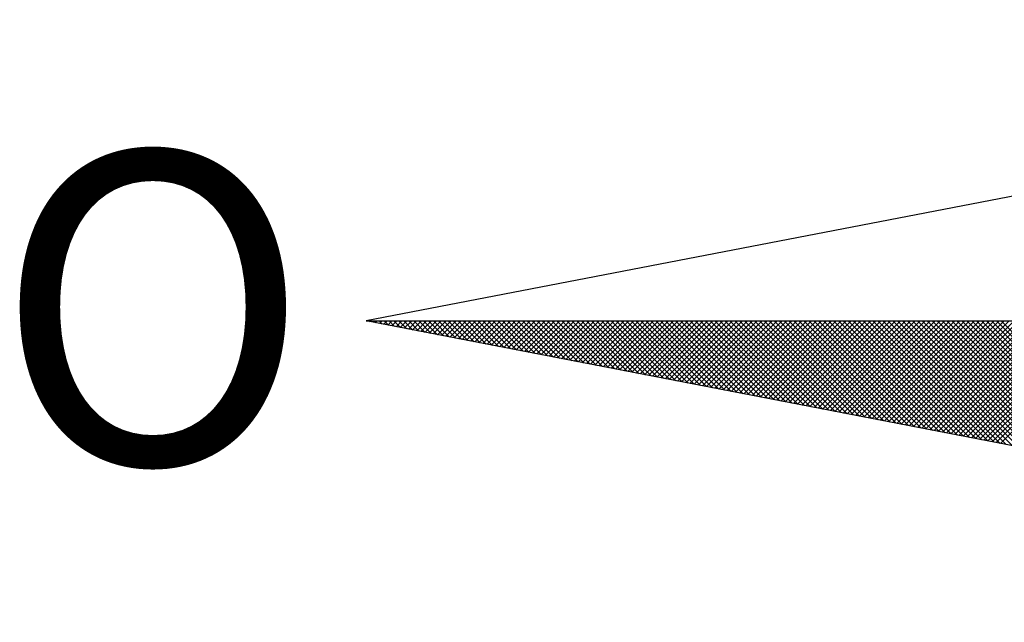
# Model space of a CAD drawing. Extents: x -1 to 364274, y -1 to 3354387.
# Drawn here: x 364127 to 364140, y 3341492 to 3341500 of the extents above; entities that cross this region are included whole.
import ezdxf

# ---------------------------------------------------------------- set-up
doc = ezdxf.new("R2010")
doc.units = 0
doc.header["$LTSCALE"] = 5
doc.header["$MEASUREMENT"] = 0
doc.layers.get('0').update_dxf_attribs({"linetype": 'CONTINUOUS'})
for name, color, linetype in [('NORTE', 7, 'CONTINUOUS'), ('T-DIM', 1, 'CONTINUOUS'), ('V-QUADRA', 7, 'CONTINUOUS')]:
    doc.layers.add(name, color=color, linetype=linetype)
doc.layers.get('0').off()
doc.styles.add('ROMANT', font='romant', dxfattribs={"height": 0.2})

# ---------------------------------------------------------------- blocks, each defined once
blk = doc.blocks.new('*X79')
at = {"color": 0}
for p, q in [((182552.6751, 1662935.5046), (182552.6757, 1662935.5052)), ((182552.6857, 1662935.5025), (182552.683, 1662935.5052)), ((182552.6899, 1662935.5017), (182552.6934, 1662935.5052)), ((182552.7076, 1662935.4983), (182552.7007, 1662935.5052)), ((182552.7047, 1662935.4989), (182552.711, 1662935.5052)), ((182552.7295, 1662935.4941), (182552.7184, 1662935.5052)), ((182552.7195, 1662935.496), (182552.7287, 1662935.5052)), ((182552.7343, 1662935.4931), (182552.7464, 1662935.5052)), ((182552.7514, 1662935.4899), (182552.7361, 1662935.5052)), ((182552.7492, 1662935.4903), (182552.7641, 1662935.5052)), ((182552.7733, 1662935.4856), (182552.7538, 1662935.5052)), ((182552.764, 1662935.4874), (182552.7817, 1662935.5052)), ((182552.7952, 1662935.4814), (182552.7714, 1662935.5052)), ((182552.7788, 1662935.4846), (182552.7994, 1662935.5052)), ((182552.8171, 1662935.4772), (182552.7891, 1662935.5052)), ((182552.7936, 1662935.4817), (182552.8171, 1662935.5052)), ((182552.839, 1662935.4729), (182552.8068, 1662935.5052)), ((182552.8084, 1662935.4789), (182552.8348, 1662935.5052)), ((182552.8233, 1662935.476), (182552.8525, 1662935.5052)), ((182552.8609, 1662935.4687), (182552.8245, 1662935.5052)), ((182552.8381, 1662935.4731), (182552.8701, 1662935.5052)), ((182552.8828, 1662935.4645), (182552.8421, 1662935.5052)), ((182552.8529, 1662935.4703), (182552.8878, 1662935.5052)), ((182552.9047, 1662935.4603), (182552.8598, 1662935.5052)), ((182552.8677, 1662935.4674), (182552.9055, 1662935.5052)), ((182552.9266, 1662935.456), (182552.8775, 1662935.5052)), ((182552.8825, 1662935.4646), (182552.9232, 1662935.5052)), ((182552.9485, 1662935.4518), (182552.8952, 1662935.5052)), ((182552.8973, 1662935.4617), (182552.9408, 1662935.5052)), ((182552.9122, 1662935.4588), (182552.9585, 1662935.5052)), ((182552.9705, 1662935.4476), (182552.9129, 1662935.5052)), ((182552.927, 1662935.456), (182552.9762, 1662935.5052)), ((182552.9924, 1662935.4434), (182552.9305, 1662935.5052)), ((182552.9418, 1662935.4531), (182552.9939, 1662935.5052)), ((182553.0143, 1662935.4391), (182552.9482, 1662935.5052)), ((182552.9566, 1662935.4503), (182553.0116, 1662935.5052)), ((182553.0362, 1662935.4349), (182552.9659, 1662935.5052)), ((182552.9714, 1662935.4474), (182553.0292, 1662935.5052)), ((182553.0581, 1662935.4307), (182552.9836, 1662935.5052)), ((182552.9863, 1662935.4445), (182553.0469, 1662935.5052)), ((182553.0011, 1662935.4417), (182553.0646, 1662935.5052)), ((182553.08, 1662935.4265), (182553.0012, 1662935.5052)), ((182553.0159, 1662935.4388), (182553.0823, 1662935.5052)), ((182553.1019, 1662935.4222), (182553.0189, 1662935.5052)), ((182553.0307, 1662935.436), (182553.0999, 1662935.5052)), ((182553.1238, 1662935.418), (182553.0366, 1662935.5052)), ((182553.0455, 1662935.4331), (182553.1176, 1662935.5052)), ((182553.1457, 1662935.4138), (182553.0543, 1662935.5052)), ((182553.0604, 1662935.4302), (182553.1353, 1662935.5052)), ((182553.1676, 1662935.4096), (182553.0719, 1662935.5052)), ((182553.0752, 1662935.4274), (182553.153, 1662935.5052)), ((182553.1895, 1662935.4053), (182553.0896, 1662935.5052)), ((182553.09, 1662935.4245), (182553.1707, 1662935.5052)), ((182553.1048, 1662935.4217), (182553.1883, 1662935.5052)), ((182553.2114, 1662935.4011), (182553.1073, 1662935.5052)), ((182553.1196, 1662935.4188), (182553.206, 1662935.5052)), ((182553.2333, 1662935.3969), (182553.125, 1662935.5052)), ((182553.1344, 1662935.4159), (182553.2237, 1662935.5052)), ((182553.2552, 1662935.3926), (182553.1427, 1662935.5052)), ((182553.1493, 1662935.4131), (182553.2414, 1662935.5052)), ((182553.2771, 1662935.3884), (182553.1603, 1662935.5052)), ((182553.1641, 1662935.4102), (182553.259, 1662935.5052)), ((182553.299, 1662935.3842), (182553.178, 1662935.5052)), ((182553.1789, 1662935.4074), (182553.2767, 1662935.5052)), ((182553.1937, 1662935.4045), (182553.2944, 1662935.5052)), ((182553.3209, 1662935.38), (182553.1957, 1662935.5052)), ((182553.2085, 1662935.4017), (182553.3121, 1662935.5052)), ((182553.3428, 1662935.3757), (182553.2134, 1662935.5052)), ((182553.2234, 1662935.3988), (182553.3298, 1662935.5052)), ((182553.3647, 1662935.3715), (182553.231, 1662935.5052)), ((182553.2382, 1662935.3959), (182553.3474, 1662935.5052)), ((182553.3866, 1662935.3673), (182553.2487, 1662935.5052)), ((182553.253, 1662935.3931), (182553.3651, 1662935.5052)), ((182553.4085, 1662935.3631), (182553.2664, 1662935.5052)), ((182553.2678, 1662935.3902), (182553.3828, 1662935.5052)), ((182553.2826, 1662935.3874), (182553.4005, 1662935.5052)), ((182553.4304, 1662935.3588), (182553.2841, 1662935.5052)), ((182553.2974, 1662935.3845), (182553.4181, 1662935.5052)), ((182553.4523, 1662935.3546), (182553.3018, 1662935.5052)), ((182553.3123, 1662935.3816), (182553.4358, 1662935.5052)), ((182553.4742, 1662935.3504), (182553.3194, 1662935.5052)), ((182553.3271, 1662935.3788), (182553.4535, 1662935.5052)), ((182553.4961, 1662935.3462), (182553.3371, 1662935.5052)), ((182553.3419, 1662935.3759), (182553.4712, 1662935.5052)), ((182553.5181, 1662935.3419), (182553.3548, 1662935.5052)), ((182553.3567, 1662935.3731), (182553.4889, 1662935.5052)), ((182553.3715, 1662935.3702), (182553.5065, 1662935.5052)), ((182553.54, 1662935.3377), (182553.3725, 1662935.5052)), ((182553.3864, 1662935.3673), (182553.5242, 1662935.5052)), ((182553.5619, 1662935.3335), (182553.3901, 1662935.5052)), ((182553.4012, 1662935.3645), (182553.5419, 1662935.5052)), ((182553.5838, 1662935.3293), (182553.4078, 1662935.5052)), ((182553.416, 1662935.3616), (182553.5596, 1662935.5052)), ((182553.6057, 1662935.325), (182553.4255, 1662935.5052)), ((182553.4308, 1662935.3588), (182553.5772, 1662935.5052)), ((182553.6276, 1662935.3208), (182553.4432, 1662935.5052)), ((182553.4456, 1662935.3559), (182553.5949, 1662935.5052)), ((182553.4605, 1662935.353), (182553.6126, 1662935.5052)), ((182553.6495, 1662935.3166), (182553.4609, 1662935.5052)), ((182553.4753, 1662935.3502), (182553.6303, 1662935.5052)), ((182553.6714, 1662935.3124), (182553.4785, 1662935.5052)), ((182553.4901, 1662935.3473), (182553.648, 1662935.5052)), ((182553.6933, 1662935.3081), (182553.4962, 1662935.5052)), ((182553.5049, 1662935.3445), (182553.6656, 1662935.5052)), ((182553.7152, 1662935.3039), (182553.5139, 1662935.5052)), ((182553.5197, 1662935.3416), (182553.6833, 1662935.5052)), ((182553.7371, 1662935.2997), (182553.5316, 1662935.5052)), ((182553.5345, 1662935.3388), (182553.701, 1662935.5052)), ((182553.759, 1662935.2954), (182553.5492, 1662935.5052)), ((182553.5494, 1662935.3359), (182553.7187, 1662935.5052)), ((182553.5642, 1662935.333), (182553.7363, 1662935.5052)), ((182553.7809, 1662935.2912), (182553.5669, 1662935.5052)), ((182553.579, 1662935.3302), (182553.754, 1662935.5052)), ((182553.8028, 1662935.287), (182553.5846, 1662935.5052)), ((182553.5938, 1662935.3273), (182553.7717, 1662935.5052)), ((182553.8247, 1662935.2828), (182553.6023, 1662935.5052)), ((182553.6086, 1662935.3245), (182553.7894, 1662935.5052)), ((182553.8466, 1662935.2785), (182553.62, 1662935.5052)), ((182553.6235, 1662935.3216), (182553.8071, 1662935.5052)), ((182553.8685, 1662935.2743), (182553.6376, 1662935.5052)), ((182553.6383, 1662935.3187), (182553.8247, 1662935.5052)), ((182553.6531, 1662935.3159), (182553.8424, 1662935.5052)), ((182553.8904, 1662935.2701), (182553.6553, 1662935.5052)), ((182553.6679, 1662935.313), (182553.8601, 1662935.5052)), ((182553.9123, 1662935.2659), (182553.673, 1662935.5052)), ((182553.6827, 1662935.3102), (182553.8778, 1662935.5052)), ((182553.9342, 1662935.2616), (182553.6907, 1662935.5052)), ((182553.6975, 1662935.3073), (182553.8954, 1662935.5052)), ((182553.9561, 1662935.2574), (182553.7083, 1662935.5052)), ((182553.7124, 1662935.3044), (182553.9131, 1662935.5052)), ((182553.978, 1662935.2532), (182553.726, 1662935.5052)), ((182553.7272, 1662935.3016), (182553.9308, 1662935.5052)), ((182553.742, 1662935.2987), (182553.9485, 1662935.5052)), ((182553.9999, 1662935.249), (182553.7437, 1662935.5052)), ((182553.7568, 1662935.2959), (182553.9662, 1662935.5052)), ((182554.0218, 1662935.2447), (182553.7614, 1662935.5052)), ((182553.7716, 1662935.293), (182553.9838, 1662935.5052)), ((182554.0437, 1662935.2405), (182553.7791, 1662935.5052)), ((182553.7865, 1662935.2901), (182554.0015, 1662935.5052)), ((182554.0656, 1662935.2363), (182553.7967, 1662935.5052)), ((182553.8013, 1662935.2873), (182554.0192, 1662935.5052)), ((182554.0876, 1662935.2321), (182553.8144, 1662935.5052)), ((182553.8161, 1662935.2844), (182554.0369, 1662935.5052)), ((182553.8309, 1662935.2816), (182554.0545, 1662935.5052)), ((182554.1095, 1662935.2278), (182553.8321, 1662935.5052)), ((182553.8457, 1662935.2787), (182554.0722, 1662935.5052)), ((182554.1314, 1662935.2236), (182553.8498, 1662935.5052)), ((182553.8606, 1662935.2759), (182554.0899, 1662935.5052)), ((182554.1533, 1662935.2194), (182553.8674, 1662935.5052)), ((182553.8754, 1662935.273), (182554.1076, 1662935.5052)), ((182554.1752, 1662935.2151), (182553.8851, 1662935.5052)), ((182553.8902, 1662935.2701), (182554.1253, 1662935.5052)), ((182554.1971, 1662935.2109), (182553.9028, 1662935.5052)), ((182553.905, 1662935.2673), (182554.1429, 1662935.5052)), ((182553.9198, 1662935.2644), (182554.1606, 1662935.5052)), ((182554.219, 1662935.2067), (182553.9205, 1662935.5052)), ((182553.9346, 1662935.2616), (182554.1783, 1662935.5052)), ((182554.2409, 1662935.2025), (182553.9382, 1662935.5052)), ((182553.9495, 1662935.2587), (182554.196, 1662935.5052)), ((182554.2628, 1662935.1982), (182553.9558, 1662935.5052)), ((182553.9643, 1662935.2558), (182554.2136, 1662935.5052)), ((182554.2847, 1662935.194), (182553.9735, 1662935.5052)), ((182553.9791, 1662935.253), (182554.2313, 1662935.5052)), ((182554.3066, 1662935.1898), (182553.9912, 1662935.5052)), ((182553.9939, 1662935.2501), (182554.249, 1662935.5052)), ((182554.0087, 1662935.2473), (182554.2667, 1662935.5052)), ((182554.3285, 1662935.1856), (182554.0089, 1662935.5052)), ((182554.0236, 1662935.2444), (182554.2843, 1662935.5052)), ((182554.3504, 1662935.1813), (182554.0265, 1662935.5052)), ((182554.0384, 1662935.2415), (182554.302, 1662935.5052)), ((182554.3723, 1662935.1771), (182554.0442, 1662935.5052)), ((182554.0532, 1662935.2387), (182554.3197, 1662935.5052)), ((182554.3942, 1662935.1729), (182554.0619, 1662935.5052)), ((182554.068, 1662935.2358), (182554.3374, 1662935.5052)), ((182554.4161, 1662935.1687), (182554.0796, 1662935.5052)), ((182554.0828, 1662935.233), (182554.3551, 1662935.5052)), ((182554.438, 1662935.1644), (182554.0973, 1662935.5052)), ((182554.0976, 1662935.2301), (182554.3727, 1662935.5052)), ((182554.1125, 1662935.2272), (182554.3904, 1662935.5052)), ((182554.4599, 1662935.1602), (182554.1149, 1662935.5052)), ((182554.1273, 1662935.2244), (182554.4081, 1662935.5052)), ((182554.4818, 1662935.156), (182554.1326, 1662935.5052)), ((182554.1421, 1662935.2215), (182554.4258, 1662935.5052)), ((182554.5037, 1662935.1518), (182554.1503, 1662935.5052)), ((182554.1569, 1662935.2187), (182554.4434, 1662935.5052)), ((182554.5256, 1662935.1475), (182554.168, 1662935.5052)), ((182554.1717, 1662935.2158), (182554.4611, 1662935.5052)), ((182554.5475, 1662935.1433), (182554.1856, 1662935.5052)), ((182554.1866, 1662935.2129), (182554.4788, 1662935.5052)), ((182554.2014, 1662935.2101), (182554.4965, 1662935.5052)), ((182554.5694, 1662935.1391), (182554.2033, 1662935.5052)), ((182554.2162, 1662935.2072), (182554.5142, 1662935.5052)), ((182554.5913, 1662935.1348), (182554.221, 1662935.5052)), ((182554.231, 1662935.2044), (182554.5318, 1662935.5052)), ((182554.6132, 1662935.1306), (182554.2387, 1662935.5052)), ((182554.2458, 1662935.2015), (182554.5495, 1662935.5052)), ((182554.6351, 1662935.1264), (182554.2564, 1662935.5052)), ((182554.2607, 1662935.1987), (182554.5672, 1662935.5052)), ((182554.6571, 1662935.1222), (182554.274, 1662935.5052)), ((182554.2755, 1662935.1958), (182554.5849, 1662935.5052)), ((182554.2903, 1662935.1929), (182554.6025, 1662935.5052)), ((182554.679, 1662935.1179), (182554.2917, 1662935.5052)), ((182554.3051, 1662935.1901), (182554.6202, 1662935.5052)), ((182554.7009, 1662935.1137), (182554.3094, 1662935.5052)), ((182554.3199, 1662935.1872), (182554.6379, 1662935.5052)), ((182554.7228, 1662935.1095), (182554.3271, 1662935.5052)), ((182554.3347, 1662935.1844), (182554.6556, 1662935.5052)), ((182554.7447, 1662935.1053), (182554.3447, 1662935.5052)), ((182554.3496, 1662935.1815), (182554.6733, 1662935.5052)), ((182554.7666, 1662935.101), (182554.3624, 1662935.5052)), ((182554.3644, 1662935.1786), (182554.6909, 1662935.5052)), ((182554.3792, 1662935.1758), (182554.7086, 1662935.5052)), ((182554.7885, 1662935.0968), (182554.3801, 1662935.5052)), ((182554.394, 1662935.1729), (182554.7263, 1662935.5052)), ((182554.8104, 1662935.0926), (182554.3978, 1662935.5052)), ((182554.4088, 1662935.1701), (182554.744, 1662935.5052)), ((182554.8323, 1662935.0884), (182554.4155, 1662935.5052)), ((182554.4237, 1662935.1672), (182554.7616, 1662935.5052)), ((182554.8542, 1662935.0841), (182554.4331, 1662935.5052)), ((182554.4385, 1662935.1643), (182554.7793, 1662935.5052)), ((182554.8761, 1662935.0799), (182554.4508, 1662935.5052)), ((182554.4533, 1662935.1615), (182554.797, 1662935.5052)), ((182554.4681, 1662935.1586), (182554.8147, 1662935.5052)), ((182554.898, 1662935.0757), (182554.4685, 1662935.5052)), ((182554.4829, 1662935.1558), (182554.8324, 1662935.5052)), ((182554.9199, 1662935.0715), (182554.4862, 1662935.5052)), ((182554.4977, 1662935.1529), (182554.85, 1662935.5052)), ((182554.9418, 1662935.0672), (182554.5038, 1662935.5052)), ((182554.5126, 1662935.15), (182554.8677, 1662935.5052)), ((182554.9637, 1662935.063), (182554.5215, 1662935.5052)), ((182554.5274, 1662935.1472), (182554.8854, 1662935.5052)), ((182554.9856, 1662935.0588), (182554.5392, 1662935.5052)), ((182554.5422, 1662935.1443), (182554.9031, 1662935.5052)), ((182555.0075, 1662935.0546), (182554.5569, 1662935.5052)), ((182554.557, 1662935.1415), (182554.9207, 1662935.5052)), ((182554.5718, 1662935.1386), (182554.9384, 1662935.5052)), ((182555.0294, 1662935.0503), (182554.5746, 1662935.5052)), ((182554.5867, 1662935.1358), (182554.9561, 1662935.5052)), ((182555.0513, 1662935.0461), (182554.5922, 1662935.5052)), ((182554.6015, 1662935.1329), (182554.9738, 1662935.5052)), ((182555.0732, 1662935.0419), (182554.6099, 1662935.5052)), ((182554.6163, 1662935.13), (182554.9915, 1662935.5052)), ((182555.0951, 1662935.0376), (182554.6276, 1662935.5052)), ((182554.6311, 1662935.1272), (182555.0091, 1662935.5052)), ((182555.117, 1662935.0334), (182554.6453, 1662935.5052)), ((182554.6459, 1662935.1243), (182555.0268, 1662935.5052)), ((182554.6608, 1662935.1215), (182555.0445, 1662935.5052)), ((182555.1389, 1662935.0292), (182554.6629, 1662935.5052)), ((182554.6756, 1662935.1186), (182555.0622, 1662935.5052)), ((182555.1608, 1662935.025), (182554.6806, 1662935.5052)), ((182554.6904, 1662935.1157), (182555.0798, 1662935.5052)), ((182555.1827, 1662935.0207), (182554.6983, 1662935.5052)), ((182554.7052, 1662935.1129), (182555.0975, 1662935.5052)), ((182555.2047, 1662935.0165), (182554.716, 1662935.5052)), ((182554.72, 1662935.11), (182555.1152, 1662935.5052)), ((182555.2266, 1662935.0123), (182554.7337, 1662935.5052)), ((182554.7348, 1662935.1072), (182555.1329, 1662935.5052)), ((182554.7497, 1662935.1043), (182555.1506, 1662935.5052)), ((182555.2485, 1662935.0081), (182554.7513, 1662935.5052)), ((182554.7645, 1662935.1014), (182555.1682, 1662935.5052)), ((182555.2704, 1662935.0038), (182554.769, 1662935.5052)), ((182554.7793, 1662935.0986), (182555.1859, 1662935.5052)), ((182555.2923, 1662934.9996), (182554.7867, 1662935.5052)), ((182554.7941, 1662935.0957), (182555.2036, 1662935.5052)), ((182555.3142, 1662934.9954), (182554.8044, 1662935.5052)), ((182554.8089, 1662935.0929), (182555.2213, 1662935.5052)), ((182555.3361, 1662934.9912), (182554.822, 1662935.5052)), ((182554.8238, 1662935.09), (182555.2389, 1662935.5052)), ((182554.8386, 1662935.0871), (182555.2566, 1662935.5052)), ((182555.358, 1662934.9869), (182554.8397, 1662935.5052)), ((182554.8534, 1662935.0843), (182555.2743, 1662935.5052)), ((182555.3799, 1662934.9827), (182554.8574, 1662935.5052)), ((182554.8682, 1662935.0814), (182555.292, 1662935.5052)), ((182555.4018, 1662934.9785), (182554.8751, 1662935.5052)), ((182554.883, 1662935.0786), (182555.3097, 1662935.5052)), ((182555.4237, 1662934.9743), (182554.8927, 1662935.5052)), ((182554.8978, 1662935.0757), (182555.3273, 1662935.5052)), ((182555.4456, 1662934.97), (182554.9104, 1662935.5052)), ((182554.9127, 1662935.0729), (182555.345, 1662935.5052)), ((182554.9275, 1662935.07), (182555.3627, 1662935.5052)), ((182555.4675, 1662934.9658), (182554.9281, 1662935.5052)), ((182554.9423, 1662935.0671), (182555.3804, 1662935.5052)), ((182555.4894, 1662934.9616), (182554.9458, 1662935.5052))]:
    blk.add_line(p, q, dxfattribs=at)
blk = doc.blocks.new('NORTEGEO')
at = {"layer": 'NORTE', "color": 7}
for p, q in [((-1.0785, 1.0785), (-6.6682, 0)), ((-1.0785, -1.0785), (-6.6682, 0)), ((-6.6682, 0), (6.6682, 0))]:
    blk.add_line(p, q, dxfattribs=at)
at = {"layer": 'NORTE'}
blk.add_blockref('*X79', (-182559.3401, -1662935.5052), dxfattribs=at)
at = {"layer": 'NORTE', "color": 7, "style": 'ROMANT'}
blk.add_text('O', height=1.1164, dxfattribs=at).set_placement((-7.9971, -0.512))
blk = doc.blocks.new('A$C2EE67B3A')
at = {"layer": 'T-DIM', "ltscale": 0.75, "xscale": 1.790037972852588, "yscale": 1.790037972852588, "zscale": 1.790037972954514}
blk.add_blockref('NORTEGEO', (360.7751, 230.2854), dxfattribs=at)
blk = doc.blocks.new('A3_15000seloUPV_paisag')
at = {"layer": 'V-QUADRA', "xscale": 2, "yscale": 2, "zscale": 2}
blk.add_blockref('A$C2EE67B3A', (177267.939, 1668746.369), dxfattribs=at)

msp = doc.modelspace()

# ---------------------------------------------------------------- block references
msp.add_blockref('A3_15000seloUPV_paisag', (186165.898, 1672289.116))

doc.saveas('drawing.dxf')
